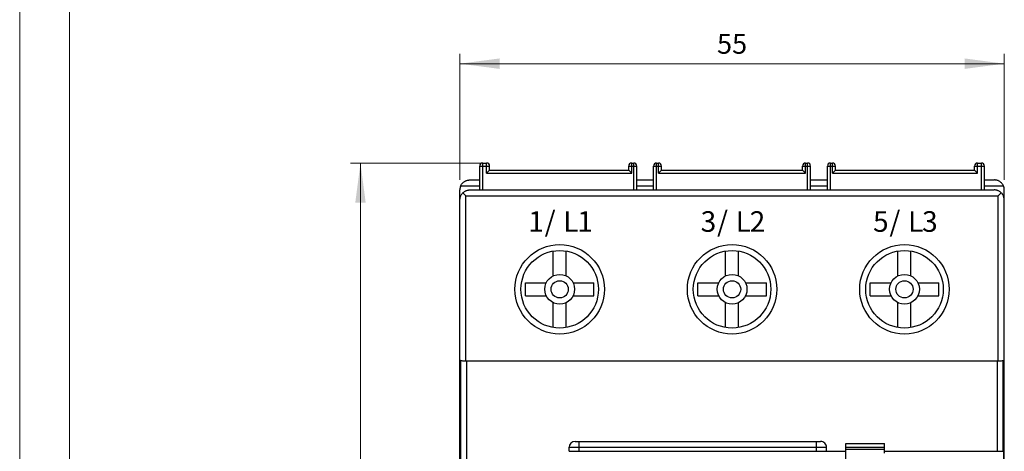
# Model space of a CAD drawing. Extents: x 0 to 420, y 0 to 297.
# Drawn here: x 0 to 99, y 187 to 230 of the extents above; entities that cross this region are included whole.
import ezdxf
from ezdxf.enums import TextEntityAlignment as Align

# ---------------------------------------------------------------- set-up
doc = ezdxf.new("R2010")
doc.units = 0
doc.header["$LTSCALE"] = 5
doc.header["$MEASUREMENT"] = 0
for name, color, linetype in [('10000_FRONT', 7, 'CONTINUOUS'), ('10100_FRONT_DIM', 7, 'CONTINUOUS'), ('90000_FRAME', 7, 'CONTINUOUS')]:
    doc.layers.add(name, color=color, linetype=linetype)
doc.styles.get("Standard").update_dxf_attribs({"font": 'txt.shx'})

msp = doc.modelspace()

# ---------------------------------------------------------------- linework, layer by layer
at = {"layer": '10000_FRONT', "color": 7, "linetype": 'Continuous', "lineweight": 25}
for p, q in [((46.299998, 215.400002), (46.599998, 215.400002)), ((46.299998, 212.999901), (46.299998, 215.400002)), ((46.599998, 215.700001), (46.999997, 215.700001)), ((46.599998, 215.400002), (46.599998, 215.700001)), ((46.599998, 215.400002), (46.999997, 215.400002)), ((46.599998, 212.999901), (46.599998, 215.400002)), ((46.999997, 215.400002), (46.999997, 215.700001)), ((46.999997, 215.400002), (47.299998, 215.400002)), ((46.999997, 214.700001), (46.999997, 215.400002)), ((47.299998, 215), (47.299998, 215.400002)), ((61.299998, 215.400002), (61.599998, 215.400002)), ((61.299998, 215), (61.299998, 215.400002)), ((61.599998, 215.700001), (61.799998, 215.700001)), ((61.599998, 215.400002), (61.599998, 215.700001)), ((61.599998, 215.400002), (61.799998, 215.400002)), ((61.599998, 214.700001), (61.599998, 215.400002)), ((61.799998, 215.400002), (61.799998, 215.700001)), ((61.799998, 215.400002), (62.099998, 215.400002)), ((61.799998, 212.999901), (61.799998, 215.400002)), ((62.099998, 212.999901), (62.099998, 215.400002)), ((63.799998, 215.400002), (64.099998, 215.400002)), ((63.799998, 212.999901), (63.799998, 215.400002)), ((64.099998, 215.700001), (64.299998, 215.700001)), ((64.099998, 215.400002), (64.099998, 215.700001)), ((64.099998, 215.400002), (64.299998, 215.400002)), ((64.099998, 212.999901), (64.099998, 215.400002)), ((64.299998, 215.400002), (64.299998, 215.700001)), ((64.299998, 215.400002), (64.599998, 215.400002)), ((64.299998, 214.700001), (64.299998, 215.400002)), ((64.599998, 215), (64.599998, 215.400002)), ((78.799998, 215.400002), (79.099998, 215.400002)), ((78.799998, 215), (78.799998, 215.400002)), ((79.099998, 215.700001), (79.299998, 215.700001)), ((79.099998, 215.400002), (79.099998, 215.700001)), ((79.099998, 215.400002), (79.299998, 215.400002)), ((79.099998, 214.700001), (79.099998, 215.400002)), ((79.299998, 215.400002), (79.299998, 215.700001)), ((79.299998, 215.400002), (79.599998, 215.400002)), ((79.299998, 212.999901), (79.299998, 215.400002)), ((79.599998, 212.999901), (79.599998, 215.400002)), ((81.299998, 215.400002), (82.099998, 215.400002)), ((81.299998, 212.999901), (81.299998, 215.400002)), ((81.599998, 215.700001), (81.799998, 215.700001)), ((81.599998, 215.400002), (81.599998, 215.700001)), ((81.599998, 212.999901), (81.599998, 215.400002)), ((81.799998, 215.400002), (81.799998, 215.700001)), ((81.799998, 214.700001), (81.799998, 215.400002)), ((82.099998, 215), (82.099998, 215.400002)), ((96.099998, 215.400002), (96.399999, 215.400002)), ((96.099998, 215), (96.099998, 215.400002)), ((96.399999, 215.700001), (96.799998, 215.700001)), ((96.399999, 215.400002), (96.399999, 215.700001)), ((96.399999, 215.400002), (96.799998, 215.400002)), ((96.399999, 214.700001), (96.399999, 215.400002)), ((96.799998, 215.400002), (96.799998, 215.700001)), ((96.799998, 215.400002), (97.099998, 215.400002)), ((96.799998, 212.999901), (96.799998, 215.400002)), ((97.099998, 212.999901), (97.099998, 215.400002)), ((46.999997, 214.700001), (47.299998, 215)), ((46.999997, 214.700001), (61.599998, 214.700001)), ((47.299998, 215), (61.299998, 215)), ((61.599998, 214.700001), (61.299998, 215)), ((64.299998, 214.700001), (64.599998, 215)), ((64.299998, 214.700001), (79.099998, 214.700001)), ((64.599998, 215), (78.799998, 215)), ((79.099998, 214.700001), (78.799998, 215)), ((81.799998, 214.700001), (82.099998, 215)), ((81.799998, 214.700001), (96.399999, 214.700001)), ((82.099998, 215), (96.099998, 215)), ((96.399999, 214.700001), (96.099998, 215)), ((44.383483, 213.399998), (44.410464, 213.456722)), ((44.383483, 213.399998), (46.300048, 213.399998)), ((44.410464, 213.456722), (44.441192, 213.512001)), ((44.441192, 213.512001), (44.475337, 213.565353)), ((44.475337, 213.565353), (44.512572, 213.616299)), ((44.512572, 213.616299), (44.552571, 213.664345)), ((44.552571, 213.664345), (44.594955, 213.709084)), ((44.594955, 213.709084), (44.639148, 213.750343)), ((44.639148, 213.750343), (44.684539, 213.788002)), ((44.684539, 213.788002), (44.730514, 213.821926)), ((44.730514, 213.821926), (44.776456, 213.852001)), ((44.776456, 213.852001), (44.822692, 213.878632)), ((44.822692, 213.878632), (44.869722, 213.902412)), ((44.869722, 213.902412), (44.91698, 213.923355)), ((44.91698, 213.923355), (44.963903, 213.941483)), ((44.963903, 213.941483), (45.009921, 213.956814)), ((45.009921, 213.956814), (45.054469, 213.96936)), ((45.054469, 213.96936), (45.097184, 213.979206)), ((45.097184, 213.979206), (45.13857, 213.986839)), ((45.13857, 213.986839), (45.177686, 213.99247)), ((45.177686, 213.99247), (45.213422, 213.996243)), ((45.213422, 213.996243), (45.246284, 213.998554)), ((45.246284, 213.998554), (45.274951, 213.999687)), ((45.274951, 213.999687), (45.298249, 214)), ((45.298249, 214), (46.300048, 214)), ((62.100048, 214), (63.800048, 214)), ((62.100048, 213.399998), (63.800048, 213.399998)), ((79.600048, 214), (81.300048, 214)), ((79.600048, 213.399998), (81.300048, 213.399998)), ((97.100047, 213.401344), (99.015926, 213.401344)), ((97.100049, 214), (98.101747, 214)), ((98.130717, 213.999527), (98.101747, 214)), ((98.167047, 213.997742), (98.130717, 213.999527)), ((98.208577, 213.99408), (98.167047, 213.997742)), ((98.254869, 213.987888), (98.208577, 213.99408)), ((98.304769, 213.978798), (98.254869, 213.987888)), ((98.356748, 213.966415), (98.304769, 213.978798)), ((98.411327, 213.950031), (98.356748, 213.966415)), ((98.46767, 213.929569), (98.411327, 213.950031)), ((98.524776, 213.904995), (98.46767, 213.929569)), ((98.581641, 213.876278), (98.524776, 213.904995)), ((98.637384, 213.843327), (98.581641, 213.876278)), ((98.693032, 213.80505), (98.637384, 213.843327)), ((98.748267, 213.761227), (98.693032, 213.80505)), ((98.802003, 213.712086), (98.748267, 213.761227)), ((98.85315, 213.657841), (98.802003, 213.712086)), ((98.900735, 213.598843), (98.85315, 213.657841)), ((98.944112, 213.535854), (98.900735, 213.598843)), ((98.982701, 213.469738), (98.944112, 213.535854)), ((99.015926, 213.401344), (98.982701, 213.469738)), ((44.299998, 211.700001), (44.299998, 213)), ((44.313686, 212.047947), (44.317294, 212.096794)), ((44.317294, 212.096794), (44.323407, 212.146393)), ((44.323407, 212.146393), (44.332105, 212.196453)), ((44.332105, 212.196453), (44.343465, 212.246689)), ((44.343465, 212.246689), (44.357568, 212.296814)), ((44.357568, 212.296814), (44.374486, 212.346546)), ((44.374486, 212.346546), (44.394179, 212.395626)), ((44.394179, 212.395626), (44.416526, 212.443813)), ((44.416526, 212.443813), (44.441411, 212.490864)), ((44.441411, 212.490864), (44.468713, 212.536533)), ((44.468713, 212.536533), (44.498313, 212.580578)), ((44.498313, 212.580578), (44.530259, 212.622959)), ((44.530259, 212.622959), (44.56594, 212.665199)), ((44.56594, 212.665199), (44.605477, 212.70705)), ((44.912498, 212.400002), (44.605392, 212.707108)), ((44.605449, 212.70702), (44.6473, 212.746559)), ((44.6473, 212.746559), (44.689538, 212.782238)), ((44.689538, 212.782238), (44.731921, 212.814186)), ((44.731921, 212.814186), (44.775964, 212.843784)), ((44.775964, 212.843784), (44.821633, 212.871086)), ((44.821633, 212.871086), (44.868684, 212.895973)), ((44.868684, 212.895973), (44.916871, 212.91832)), ((44.912498, 212.400002), (98.487498, 212.400002)), ((44.912498, 195.808456), (44.912498, 212.400002)), ((44.916871, 212.91832), (44.965953, 212.938011)), ((44.965953, 212.938011), (45.015683, 212.954929)), ((45.015683, 212.954929), (45.06581, 212.969032)), ((45.06581, 212.969032), (45.116046, 212.980392)), ((45.116046, 212.980392), (45.166106, 212.98909)), ((45.166106, 212.98909), (45.215703, 212.995205)), ((45.215703, 212.995205), (45.26455, 212.998814)), ((45.26455, 212.998814), (45.312497, 213)), ((45.312497, 213), (98.087499, 213)), ((98.135446, 212.998814), (98.087499, 213)), ((98.184293, 212.995205), (98.135446, 212.998814)), ((98.23389, 212.98909), (98.184293, 212.995205)), ((98.28395, 212.980392), (98.23389, 212.98909)), ((98.334186, 212.969032), (98.28395, 212.980392)), ((98.384313, 212.954929), (98.334186, 212.969032)), ((98.434043, 212.938011), (98.384313, 212.954929)), ((98.483125, 212.91832), (98.434043, 212.938011)), ((98.531312, 212.895973), (98.483125, 212.91832)), ((98.487498, 212.400002), (98.794604, 212.707108)), ((98.487498, 195.808456), (98.487498, 212.400002)), ((98.578363, 212.871086), (98.531312, 212.895973)), ((98.624032, 212.843784), (98.578363, 212.871086)), ((98.668075, 212.814186), (98.624032, 212.843784)), ((98.710458, 212.782238), (98.668075, 212.814186)), ((98.752696, 212.746559), (98.710458, 212.782238)), ((98.794547, 212.70702), (98.752696, 212.746559)), ((98.834056, 212.665199), (98.794519, 212.70705)), ((98.869737, 212.622959), (98.834056, 212.665199)), ((98.901683, 212.580578), (98.869737, 212.622959)), ((98.931283, 212.536533), (98.901683, 212.580578)), ((98.958585, 212.490864), (98.931283, 212.536533)), ((98.98347, 212.443813), (98.958585, 212.490864)), ((99.005817, 212.395626), (98.98347, 212.443813)), ((99.02551, 212.346546), (99.005817, 212.395626)), ((99.042428, 212.296814), (99.02551, 212.346546)), ((99.056531, 212.246689), (99.042428, 212.296814)), ((99.067891, 212.196453), (99.056531, 212.246689)), ((99.076589, 212.146393), (99.067891, 212.196453)), ((99.082702, 212.096794), (99.076589, 212.146393)), ((99.08631, 212.047947), (99.082702, 212.096794)), ((99.099998, 200.007225), (99.099998, 213)), ((44.299998, 211.700001), (44.31257, 211.700001)), ((44.299998, 211.5), (44.299998, 211.700001)), ((44.299998, 211.5), (44.312543, 211.5)), ((44.299998, 200.630001), (44.299998, 211.5)), ((44.312497, 212), (44.313686, 212.047947)), ((44.312497, 195.865173), (44.312497, 212)), ((99.087499, 212), (99.08631, 212.047947)), ((99.087499, 195.865173), (99.087499, 212)), ((53.699998, 204.351852), (53.699998, 206.845451)), ((54.999997, 204.351852), (54.999997, 206.845451)), ((71.049998, 204.351852), (71.049998, 206.845451)), ((72.349998, 204.351852), (72.349998, 206.845451)), ((88.399999, 204.351852), (88.399999, 206.845451)), ((89.699998, 204.351852), (89.699998, 206.845451)), ((50.899999, 203.650002), (52.998147, 203.650002)), ((50.899999, 202.349998), (50.899999, 203.650002)), ((55.701848, 203.650002), (57.799998, 203.650002)), ((57.799998, 202.349998), (57.799998, 203.650002)), ((68.249998, 203.650002), (70.348147, 203.650002)), ((68.249998, 202.349998), (68.249998, 203.650002)), ((73.051849, 203.650002), (75.149998, 203.650002)), ((75.149998, 202.349998), (75.149998, 203.650002)), ((85.599998, 203.650002), (87.698148, 203.650002)), ((85.599998, 202.349998), (85.599998, 203.650002)), ((90.401849, 203.650002), (92.499997, 203.650002)), ((92.499997, 202.349998), (92.499997, 203.650002)), ((50.899999, 202.349998), (52.998147, 202.349998)), ((55.701848, 202.349998), (57.799998, 202.349998)), ((68.249998, 202.349998), (70.348147, 202.349998)), ((73.051849, 202.349998), (75.149998, 202.349998)), ((85.599998, 202.349998), (87.698148, 202.349998)), ((90.401849, 202.349998), (92.499997, 202.349998)), ((53.699998, 199.154549), (53.699998, 201.648148)), ((54.999997, 199.154549), (54.999997, 201.648148)), ((71.049998, 199.154549), (71.049998, 201.648148)), ((72.349998, 199.154549), (72.349998, 201.648148)), ((88.399999, 199.154549), (88.399999, 201.648148)), ((89.699998, 199.154549), (89.699998, 201.648148)), ((44.299998, 200.630001), (44.312543, 200.630001)), ((44.299998, 192.630001), (44.299998, 200.630001)), ((99.099998, 192.630001), (99.099998, 200)), ((44.349998, 122.157494), (44.349998, 195.845425)), ((44.399999, 122.166187), (44.399999, 195.835678)), ((44.912498, 195.808456), (98.487498, 195.808456)), ((44.999997, 122.190601), (44.999997, 195.809399)), ((98.399999, 186.700001), (98.399999, 195.809399)), ((98.999997, 186.700001), (98.999997, 195.835678)), ((99.049998, 185.762249), (99.049998, 195.845425)), ((44.299998, 192.630001), (44.349998, 192.630001)), ((44.299998, 125.369999), (44.299998, 192.630001)), ((99.049998, 192.630001), (99.099998, 192.630001)), ((99.099998, 185.45965), (99.099998, 192.630001)), ((55.899998, 187.700001), (80.599998, 187.700001)), ((56.299998, 187.1), (56.299998, 187.700001)), ((80.199998, 187.1), (80.199998, 187.700001)), ((83.149998, 187.49995), (87.049998, 187.49995)), ((83.149998, 130.5), (83.149998, 187.49995)), ((87.049998, 187.099951), (87.049998, 187.49995)), ((55.299998, 187.1), (81.199998, 187.1)), ((55.299998, 186.700001), (55.299998, 187.1)), ((55.299998, 186.700001), (83.150013, 186.700001)), ((56.299998, 186.700001), (56.299998, 187.1)), ((80.199998, 186.700001), (80.199998, 187.1)), ((81.199998, 186.700001), (81.199998, 187.1)), ((83.149998, 187.099951), (87.049998, 187.099951)), ((83.149998, 186.89995), (87.049998, 186.89995)), ((87.049998, 186.89995), (87.049998, 187.099951)), ((87.049998, 186.49995), (87.049998, 186.89995)), ((87.050013, 186.700001), (98.399999, 186.700001)), ((98.399999, 186.700001), (98.999997, 186.700001))]:
    msp.add_line(p, q, dxfattribs=at)
for points in [[(44.312498, 195.865173), (44.324024, 195.854108), (44.358166, 195.843468), (44.413611, 195.833662), (44.488229, 195.825068), (44.579151, 195.818014), (44.682884, 195.812772), (44.795442, 195.809545), (44.912498, 195.808455)], [(98.487498, 195.808455), (98.604554, 195.809545), (98.717112, 195.812772), (98.820845, 195.818014), (98.911767, 195.825068), (98.986385, 195.833662), (99.04183, 195.843468), (99.075972, 195.854108), (99.087498, 195.865173)]]:
    msp.add_lwpolyline(points, dxfattribs=at)
for centre, radius in [((54.349998, 203), 4.5), ((71.699998, 203), 4.5), ((89.049998, 203), 4.5), ((54.349998, 203), 3.9), ((71.699998, 203), 3.9), ((89.049998, 203), 3.9), ((54.349998, 203), 1.5), ((71.699998, 203), 1.5), ((89.049998, 203), 1.5), ((54.349998, 203), 0.865385), ((71.699998, 203), 0.865385), ((89.049998, 203), 0.865385)]:
    msp.add_circle(centre, radius, dxfattribs=at)
for centre, radius, start, end in [((46.599998, 215.4), 0.3, 90.000073, 179.999709), ((46.999998, 215.4), 0.3, 0.000291, 90.000146), ((61.599998, 215.4), 0.3, 90.000073, 179.999709), ((61.799998, 215.4), 0.3, 0.000291, 89.999927), ((64.099998, 215.4), 0.3, 89.999982, 179.999709), ((64.299998, 215.4), 0.3, 0.000291, 90.000018), ((79.099998, 215.4), 0.3, 89.999982, 179.999709), ((79.299998, 215.4), 0.3, 0.000291, 90.000018), ((81.599998, 215.4), 0.3, 90.000073, 179.999709), ((81.799998, 215.4), 0.3, 0.000291, 89.999927), ((96.399998, 215.4), 0.3, 89.999854, 179.999709), ((96.799998, 215.4), 0.3, 0.000291, 89.999927), ((45.299998, 213), 1, 156.421938, 180), ((98.099998, 213), 1, 0, 23.662239), ((98.099998, 200), 1, 0, 9.052158), ((55.899998, 187.1), 0.6, 90.000018, 180), ((80.599998, 187.1), 0.6, 0, 90.000036)]:
    msp.add_arc(centre, radius, start, end, dxfattribs=at)
at = {"layer": '10100_FRONT_DIM', "color": 7, "linetype": 'Continuous', "lineweight": 13}
for p, q in [((44.299998, 214), (44.299998, 226.7)), ((99.099998, 226.7), (99.099998, 214)), ((44.299998, 225.7), (99.099998, 225.7)), ((33.299998, 215.7), (46.599998, 215.7)), ((34.299998, 102.3), (34.299998, 215.7))]:
    msp.add_line(p, q, dxfattribs=at)
for points in [[(48.299998, 226.22661), (44.299998, 225.7), (48.299998, 225.17339), (44.299998, 225.7)], [(95.099998, 225.17339), (99.099998, 225.7), (95.099998, 226.22661), (99.099998, 225.7)], [(34.826608, 211.7), (34.299998, 215.7), (33.773388, 211.7), (34.299998, 215.7)]]:
    msp.add_solid(points, dxfattribs=at)
at = {"layer": '90000_FRAME', "color": 7, "linetype": 'Continuous', "lineweight": 13}
for p, q in [((0, 0), (0, 297)), ((5, 5), (5, 292))]:
    msp.add_line(p, q, dxfattribs=at)

# ---------------------------------------------------------------- texts
at = {"layer": '10000_FRONT', "color": 7, "linetype": 'Continuous', "lineweight": 25}
for s, p in [('1', (51.186673, 208.7842)), ('/', (52.834823, 208.7842)), ('L', (54.715023, 208.7842)), ('1', (56.125173, 208.7842)), ('3', (68.536673, 208.7842)), ('/', (70.184823, 208.7842)), ('L', (72.065023, 208.7842)), ('2', (73.475173, 208.7842)), ('5', (85.886673, 208.7842)), ('/', (87.534823, 208.7842)), ('L', (89.415023, 208.7842)), ('3', (90.825173, 208.7842))]:
    msp.add_text(s, height=2.070423, dxfattribs=at).set_placement(p)
at = {"layer": '10100_FRONT_DIM', "color": 7, "linetype": 'Continuous', "lineweight": 13}
msp.add_text('55', height=2, dxfattribs=at).set_placement((71.699998, 226.7), align=Align.CENTER)

doc.saveas('drawing.dxf')
